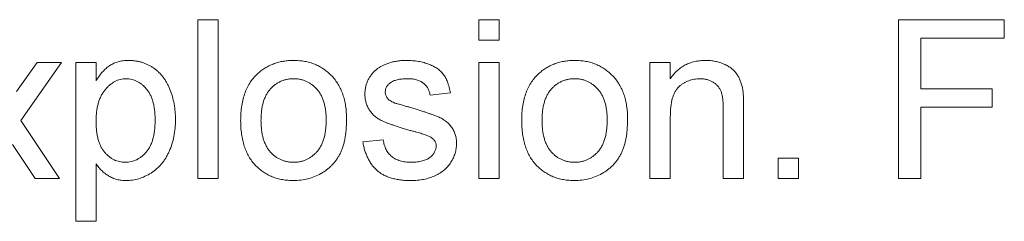
# Paper-space layout '_Back' of a CAD drawing. Units: millimetres. Extents: x -1030 to 80, y -52 to 1931.
# Drawn here: x -815 to -802, y 507 to 509 of the extents above; entities that cross this region are included whole.
import ezdxf

# ---------------------------------------------------------------- set-up
doc = ezdxf.new("R2010")
doc.units = ezdxf.units.MM

psp = doc.layouts.new('_Back')

# ---------------------------------------------------------------- linework, layer by layer
at = {"color": 7, "linetype": 'Continuous', "lineweight": 15}
for p, q in [((-812.446, 507.136), (-812.446, 509.191)), ((-812.446, 509.191), (-812.183, 509.191)), ((-812.183, 509.191), (-812.183, 507.136)), ((-808.811, 508.928), (-808.811, 509.191)), ((-808.811, 509.191), (-808.548, 509.191)), ((-808.548, 509.191), (-808.548, 508.928)), ((-803.385, 507.136), (-803.385, 509.191)), ((-803.385, 509.191), (-802.015, 509.191)), ((-802.015, 509.191), (-802.015, 508.954)), ((-803.095, 508.954), (-803.095, 508.295)), ((-802.015, 508.954), (-803.095, 508.954)), ((-808.548, 508.928), (-808.811, 508.928)), ((-814.791, 508.262), (-814.527, 508.638)), ((-814.212, 508.638), (-814.738, 507.888)), ((-814.527, 508.638), (-814.212, 508.638)), ((-814.027, 506.583), (-814.027, 508.638)), ((-814.027, 508.638), (-813.763, 508.638)), ((-813.763, 508.638), (-813.763, 508.4)), ((-808.811, 507.136), (-808.811, 508.638)), ((-808.811, 508.638), (-808.548, 508.638)), ((-808.548, 508.638), (-808.548, 507.136)), ((-806.598, 507.136), (-806.598, 508.638)), ((-806.598, 508.638), (-806.335, 508.638)), ((-806.335, 508.638), (-806.335, 508.428)), ((-809.18, 508.243), (-809.443, 508.216)), ((-803.095, 508.295), (-802.173, 508.295)), ((-802.173, 508.295), (-802.173, 508.058)), ((-802.173, 508.058), (-803.095, 508.058)), ((-803.095, 508.058), (-803.095, 507.136)), ((-806.335, 507.941), (-806.335, 507.136)), ((-805.65, 507.136), (-805.65, 508.033)), ((-805.387, 508.055), (-805.387, 507.136)), ((-814.738, 507.888), (-814.237, 507.136)), ((-814.553, 507.136), (-814.845, 507.575)), ((-810.312, 507.611), (-810.049, 507.637)), ((-813.763, 507.325), (-813.763, 506.583)), ((-804.939, 507.136), (-804.939, 507.4)), ((-804.939, 507.4), (-804.675, 507.4)), ((-804.675, 507.4), (-804.675, 507.136)), ((-814.237, 507.136), (-814.553, 507.136)), ((-812.183, 507.136), (-812.446, 507.136)), ((-808.548, 507.136), (-808.811, 507.136)), ((-806.335, 507.136), (-806.598, 507.136)), ((-805.387, 507.136), (-805.65, 507.136)), ((-804.675, 507.136), (-804.939, 507.136)), ((-803.095, 507.136), (-803.385, 507.136)), ((-813.763, 506.583), (-814.027, 506.583))]:
    psp.add_line(p, q, dxfattribs=at)
for points, knots in [([(-813.763, 508.4), (-813.75, 508.421), (-813.725, 508.461), (-813.682, 508.515), (-813.636, 508.561), (-813.587, 508.599), (-813.534, 508.628), (-813.476, 508.65), (-813.413, 508.662), (-813.369, 508.663), (-813.346, 508.664)], [0, 0, 0, 0, 0.142734, 0.274956, 0.39849, 0.515177, 0.62981, 0.746853, 0.869328, 1, 1, 1, 1]), ([(-813.346, 508.664), (-813.331, 508.664), (-813.301, 508.663), (-813.257, 508.659), (-813.214, 508.651), (-813.172, 508.641), (-813.132, 508.627), (-813.094, 508.609), (-813.056, 508.59), (-813.02, 508.567), (-812.986, 508.541), (-812.954, 508.513), (-812.924, 508.482), (-812.896, 508.448), (-812.871, 508.412), (-812.848, 508.374), (-812.826, 508.333), (-812.801, 508.275), (-812.774, 508.198), (-812.753, 508.102), (-812.738, 508.001), (-812.737, 507.933), (-812.736, 507.898)], [0, 0, 0, 0, 0.04121, 0.081481, 0.120996, 0.160043, 0.198525, 0.236577, 0.275095, 0.313831, 0.352844, 0.391585, 0.430509, 0.470104, 0.510101, 0.550744, 0.592943, 0.635861, 0.723833, 0.813378, 0.90519, 1, 1, 1, 1]), ([(-811.667, 508.499), (-811.651, 508.512), (-811.619, 508.539), (-811.568, 508.572), (-811.514, 508.6), (-811.458, 508.624), (-811.399, 508.642), (-811.337, 508.655), (-811.273, 508.663), (-811.23, 508.664), (-811.207, 508.664)], [0, 0, 0, 0, 0.124302, 0.246336, 0.367599, 0.489098, 0.612371, 0.737766, 0.866431, 1, 1, 1, 1]), ([(-811.207, 508.664), (-811.183, 508.664), (-811.135, 508.662), (-811.064, 508.653), (-810.997, 508.637), (-810.933, 508.615), (-810.873, 508.587), (-810.816, 508.552), (-810.763, 508.511), (-810.713, 508.464), (-810.669, 508.412), (-810.63, 508.354), (-810.597, 508.291), (-810.569, 508.224), (-810.549, 508.152), (-810.534, 508.074), (-810.525, 507.993), (-810.524, 507.937), (-810.523, 507.908)], [0, 0, 0, 0, 0.064148, 0.125517, 0.185171, 0.243479, 0.301291, 0.358638, 0.417072, 0.476329, 0.536519, 0.596593, 0.65777, 0.720728, 0.785986, 0.853812, 0.925134, 1, 1, 1, 1]), ([(-810.121, 508.559), (-810.111, 508.566), (-810.089, 508.581), (-810.053, 508.601), (-810.011, 508.618), (-809.964, 508.634), (-809.915, 508.648), (-809.862, 508.657), (-809.809, 508.663), (-809.772, 508.664), (-809.754, 508.664)], [0, 0, 0, 0, 0.097025, 0.203288, 0.319657, 0.447383, 0.581361, 0.718182, 0.85679, 1, 1, 1, 1]), ([(-809.754, 508.664), (-809.726, 508.664), (-809.672, 508.662), (-809.595, 508.653), (-809.522, 508.637), (-809.455, 508.615), (-809.395, 508.588), (-809.343, 508.556), (-809.299, 508.518), (-809.263, 508.476), (-809.234, 508.428), (-809.211, 508.372), (-809.192, 508.31), (-809.184, 508.266), (-809.18, 508.243)], [0, 0, 0, 0, 0.10445, 0.202794, 0.29589, 0.38505, 0.46846, 0.545405, 0.617212, 0.685359, 0.754551, 0.829684, 0.910999, 1, 1, 1, 1]), ([(-808.032, 508.499), (-808.016, 508.512), (-807.984, 508.539), (-807.933, 508.572), (-807.879, 508.6), (-807.823, 508.624), (-807.764, 508.642), (-807.702, 508.655), (-807.638, 508.663), (-807.594, 508.664), (-807.572, 508.664)], [0, 0, 0, 0, 0.124302, 0.246336, 0.367599, 0.489098, 0.612371, 0.737766, 0.866431, 1, 1, 1, 1]), ([(-807.572, 508.664), (-807.548, 508.664), (-807.499, 508.662), (-807.429, 508.653), (-807.362, 508.637), (-807.298, 508.615), (-807.238, 508.587), (-807.181, 508.552), (-807.128, 508.511), (-807.078, 508.464), (-807.034, 508.412), (-806.995, 508.354), (-806.962, 508.291), (-806.934, 508.224), (-806.913, 508.152), (-806.899, 508.074), (-806.889, 507.993), (-806.889, 507.937), (-806.888, 507.908)], [0, 0, 0, 0, 0.064148, 0.125517, 0.185171, 0.243479, 0.301291, 0.358638, 0.417072, 0.476329, 0.536519, 0.596593, 0.65777, 0.720728, 0.785986, 0.853812, 0.925134, 1, 1, 1, 1]), ([(-806.335, 508.428), (-806.321, 508.447), (-806.295, 508.484), (-806.248, 508.532), (-806.197, 508.573), (-806.142, 508.607), (-806.082, 508.632), (-806.018, 508.651), (-805.949, 508.662), (-805.902, 508.664), (-805.878, 508.664)], [0, 0, 0, 0, 0.128951, 0.252973, 0.373396, 0.492638, 0.612688, 0.736276, 0.865056, 1, 1, 1, 1]), ([(-805.878, 508.664), (-805.856, 508.664), (-805.815, 508.663), (-805.753, 508.653), (-805.695, 508.638), (-805.639, 508.617), (-805.589, 508.591), (-805.543, 508.562), (-805.506, 508.527), (-805.475, 508.489), (-805.45, 508.447), (-805.429, 508.402), (-805.412, 508.353), (-805.404, 508.319), (-805.4, 508.301)], [0, 0, 0, 0, 0.09645, 0.190682, 0.281885, 0.372981, 0.460286, 0.541495, 0.618093, 0.691476, 0.764762, 0.840053, 0.91821, 1, 1, 1, 1]), ([(-811.893, 507.887), (-811.892, 507.921), (-811.891, 507.985), (-811.881, 508.079), (-811.863, 508.166), (-811.838, 508.246), (-811.807, 508.32), (-811.767, 508.387), (-811.722, 508.448), (-811.685, 508.482), (-811.667, 508.499)], [0, 0, 0, 0, 0.148743, 0.287828, 0.419547, 0.543761, 0.661832, 0.776707, 0.888407, 1, 1, 1, 1]), ([(-810.286, 508.229), (-810.286, 508.245), (-810.284, 508.278), (-810.276, 508.326), (-810.262, 508.372), (-810.243, 508.416), (-810.219, 508.457), (-810.19, 508.495), (-810.158, 508.53), (-810.133, 508.549), (-810.121, 508.559)], [0, 0, 0, 0, 0.129253, 0.255825, 0.380344, 0.506009, 0.631784, 0.754583, 0.877056, 1, 1, 1, 1]), ([(-808.258, 507.887), (-808.257, 507.921), (-808.256, 507.985), (-808.245, 508.079), (-808.228, 508.166), (-808.203, 508.246), (-808.172, 508.32), (-808.132, 508.387), (-808.087, 508.448), (-808.05, 508.482), (-808.032, 508.499)], [0, 0, 0, 0, 0.148743, 0.287828, 0.419547, 0.543761, 0.661832, 0.776707, 0.888407, 1, 1, 1, 1]), ([(-813.375, 508.427), (-813.388, 508.427), (-813.413, 508.426), (-813.45, 508.419), (-813.485, 508.408), (-813.52, 508.392), (-813.553, 508.372), (-813.586, 508.348), (-813.617, 508.319), (-813.647, 508.286), (-813.674, 508.248), (-813.698, 508.207), (-813.719, 508.161), (-813.735, 508.112), (-813.748, 508.058), (-813.757, 508), (-813.763, 507.939), (-813.763, 507.897), (-813.763, 507.875)], [0, 0, 0, 0, 0.050431, 0.099926, 0.149264, 0.199229, 0.250765, 0.304734, 0.360888, 0.420572, 0.482425, 0.545701, 0.611613, 0.680848, 0.753999, 0.831028, 0.912943, 1, 1, 1, 1]), ([(-812.999, 507.895), (-813, 507.916), (-813, 507.958), (-813.006, 508.018), (-813.014, 508.075), (-813.026, 508.127), (-813.041, 508.175), (-813.061, 508.219), (-813.083, 508.259), (-813.11, 508.294), (-813.138, 508.325), (-813.168, 508.352), (-813.199, 508.376), (-813.232, 508.394), (-813.265, 508.409), (-813.301, 508.419), (-813.338, 508.426), (-813.362, 508.427), (-813.375, 508.427)], [0, 0, 0, 0, 0.08861, 0.171872, 0.249514, 0.323013, 0.391883, 0.457305, 0.519728, 0.579877, 0.637793, 0.692521, 0.745785, 0.796592, 0.847119, 0.89765, 0.948016, 1, 1, 1, 1]), ([(-811.207, 508.427), (-811.222, 508.427), (-811.251, 508.426), (-811.294, 508.42), (-811.335, 508.409), (-811.374, 508.395), (-811.411, 508.375), (-811.447, 508.352), (-811.48, 508.324), (-811.511, 508.293), (-811.539, 508.257), (-811.563, 508.217), (-811.584, 508.173), (-811.601, 508.124), (-811.614, 508.071), (-811.623, 508.014), (-811.628, 507.952), (-811.629, 507.91), (-811.63, 507.888)], [0, 0, 0, 0, 0.05756, 0.113503, 0.167997, 0.221399, 0.275211, 0.329403, 0.384959, 0.441806, 0.500594, 0.561039, 0.623918, 0.690425, 0.760669, 0.835679, 0.915307, 1, 1, 1, 1]), ([(-810.787, 507.896), (-810.787, 507.917), (-810.788, 507.958), (-810.793, 508.018), (-810.803, 508.073), (-810.815, 508.125), (-810.833, 508.173), (-810.853, 508.217), (-810.878, 508.257), (-810.907, 508.292), (-810.938, 508.324), (-810.971, 508.352), (-811.006, 508.375), (-811.042, 508.394), (-811.081, 508.409), (-811.121, 508.42), (-811.164, 508.426), (-811.193, 508.427), (-811.207, 508.427)], [0, 0, 0, 0, 0.083119, 0.161653, 0.235528, 0.305134, 0.371179, 0.434403, 0.495472, 0.555373, 0.613359, 0.66965, 0.72456, 0.778126, 0.832426, 0.8866, 0.942216, 1, 1, 1, 1]), ([(-809.734, 508.427), (-809.747, 508.427), (-809.771, 508.427), (-809.806, 508.424), (-809.837, 508.42), (-809.867, 508.415), (-809.893, 508.407), (-809.917, 508.399), (-809.938, 508.388), (-809.962, 508.373), (-809.985, 508.351), (-810.007, 508.322), (-810.02, 508.289), (-810.022, 508.267), (-810.023, 508.256)], [0, 0, 0, 0, 0.100169, 0.192847, 0.279388, 0.358822, 0.431987, 0.498837, 0.561835, 0.619828, 0.724953, 0.820265, 0.910183, 1, 1, 1, 1]), ([(-809.443, 508.216), (-809.446, 508.232), (-809.452, 508.263), (-809.471, 508.305), (-809.497, 508.342), (-809.53, 508.373), (-809.571, 508.398), (-809.619, 508.415), (-809.674, 508.426), (-809.713, 508.427), (-809.734, 508.427)], [0, 0, 0, 0, 0.121444, 0.235646, 0.346389, 0.458598, 0.576832, 0.702771, 0.843251, 1, 1, 1, 1]), ([(-807.572, 508.427), (-807.587, 508.427), (-807.616, 508.426), (-807.659, 508.42), (-807.7, 508.409), (-807.739, 508.395), (-807.776, 508.375), (-807.812, 508.352), (-807.844, 508.324), (-807.876, 508.293), (-807.904, 508.257), (-807.928, 508.217), (-807.949, 508.173), (-807.965, 508.124), (-807.979, 508.071), (-807.988, 508.014), (-807.993, 507.952), (-807.994, 507.91), (-807.994, 507.888)], [0, 0, 0, 0, 0.05756, 0.113503, 0.167997, 0.221399, 0.275211, 0.329403, 0.384959, 0.441806, 0.500594, 0.561039, 0.623918, 0.690425, 0.760669, 0.835679, 0.915307, 1, 1, 1, 1]), ([(-807.151, 507.896), (-807.152, 507.917), (-807.153, 507.958), (-807.158, 508.018), (-807.167, 508.073), (-807.18, 508.125), (-807.198, 508.173), (-807.218, 508.217), (-807.243, 508.257), (-807.272, 508.292), (-807.303, 508.324), (-807.335, 508.352), (-807.371, 508.375), (-807.407, 508.394), (-807.446, 508.409), (-807.486, 508.42), (-807.529, 508.426), (-807.557, 508.427), (-807.572, 508.427)], [0, 0, 0, 0, 0.083119, 0.161653, 0.235528, 0.305134, 0.371179, 0.434403, 0.495472, 0.555373, 0.613359, 0.66965, 0.72456, 0.778126, 0.832426, 0.8866, 0.942216, 1, 1, 1, 1]), ([(-805.951, 508.427), (-805.964, 508.427), (-805.989, 508.426), (-806.027, 508.422), (-806.062, 508.413), (-806.097, 508.403), (-806.13, 508.388), (-806.162, 508.371), (-806.193, 508.35), (-806.222, 508.326), (-806.25, 508.298), (-806.272, 508.263), (-806.292, 508.223), (-806.308, 508.178), (-806.32, 508.127), (-806.329, 508.07), (-806.334, 508.008), (-806.335, 507.964), (-806.335, 507.941)], [0, 0, 0, 0, 0.05474, 0.107494, 0.159432, 0.210592, 0.261398, 0.312429, 0.36439, 0.41773, 0.472461, 0.530716, 0.592905, 0.660261, 0.734487, 0.815792, 0.903972, 1, 1, 1, 1]), ([(-805.65, 508.033), (-805.65, 508.057), (-805.651, 508.101), (-805.656, 508.163), (-805.664, 508.216), (-805.677, 508.26), (-805.695, 508.298), (-805.718, 508.33), (-805.746, 508.359), (-805.78, 508.383), (-805.818, 508.403), (-805.859, 508.417), (-805.904, 508.425), (-805.935, 508.427), (-805.951, 508.427)], [0, 0, 0, 0, 0.125547, 0.234154, 0.327129, 0.405411, 0.474787, 0.543633, 0.613514, 0.686384, 0.761237, 0.837662, 0.916892, 1, 1, 1, 1]), ([(-809.702, 507.759), (-809.722, 507.765), (-809.76, 507.776), (-809.816, 507.793), (-809.867, 507.809), (-809.914, 507.825), (-809.957, 507.84), (-809.996, 507.854), (-810.03, 507.868), (-810.069, 507.885), (-810.113, 507.909), (-810.159, 507.942), (-810.198, 507.982), (-810.23, 508.025), (-810.255, 508.072), (-810.273, 508.122), (-810.284, 508.175), (-810.285, 508.211), (-810.286, 508.229)], [0, 0, 0, 0, 0.0766285, 0.1476624, 0.2131078, 0.2740859, 0.3296619, 0.3796907, 0.424849, 0.4649784, 0.5373049, 0.6060816, 0.673011, 0.7388656, 0.8039615, 0.8686138, 0.9333876, 1, 1, 1, 1]), ([(-810.023, 508.256), (-810.022, 508.248), (-810.022, 508.234), (-810.016, 508.214), (-810.008, 508.194), (-809.999, 508.183), (-809.995, 508.177)], [0, 0, 0, 0, 0.253034, 0.498993, 0.744328, 1, 1, 1, 1]), ([(-805.4, 508.301), (-805.399, 508.295), (-805.396, 508.281), (-805.394, 508.258), (-805.392, 508.233), (-805.39, 508.203), (-805.389, 508.171), (-805.387, 508.135), (-805.387, 508.096), (-805.387, 508.069), (-805.387, 508.055)], [0, 0, 0, 0, 0.079515, 0.17013, 0.275678, 0.394386, 0.526238, 0.669757, 0.828207, 1, 1, 1, 1]), ([(-809.995, 508.177), (-809.99, 508.171), (-809.98, 508.159), (-809.959, 508.143), (-809.935, 508.129), (-809.918, 508.121), (-809.908, 508.117)], [0, 0, 0, 0, 0.218325, 0.45431, 0.715433, 1, 1, 1, 1]), ([(-809.908, 508.117), (-809.905, 508.116), (-809.896, 508.113), (-809.882, 508.108), (-809.863, 508.102), (-809.84, 508.096), (-809.813, 508.088), (-809.782, 508.079), (-809.747, 508.069), (-809.722, 508.063), (-809.709, 508.059)], [0, 0, 0, 0, 0.0546, 0.127407, 0.222827, 0.336499, 0.472794, 0.627354, 0.804541, 1, 1, 1, 1]), ([(-809.709, 508.059), (-809.69, 508.053), (-809.652, 508.042), (-809.598, 508.025), (-809.548, 508.009), (-809.501, 507.994), (-809.459, 507.979), (-809.42, 507.966), (-809.385, 507.953), (-809.344, 507.938), (-809.297, 507.917), (-809.247, 507.885), (-809.204, 507.849), (-809.167, 507.807), (-809.137, 507.76), (-809.116, 507.707), (-809.103, 507.649), (-809.101, 507.608), (-809.101, 507.588)], [0, 0, 0, 0, 0.07225, 0.139527, 0.202771, 0.261048, 0.314366, 0.363657, 0.408002, 0.447871, 0.520682, 0.590301, 0.657073, 0.723052, 0.788462, 0.855539, 0.92534, 1, 1, 1, 1]), ([(-813.763, 507.875), (-813.763, 507.853), (-813.763, 507.811), (-813.757, 507.75), (-813.749, 507.693), (-813.737, 507.641), (-813.721, 507.593), (-813.702, 507.55), (-813.68, 507.51), (-813.654, 507.476), (-813.625, 507.446), (-813.596, 507.419), (-813.564, 507.397), (-813.532, 507.379), (-813.497, 507.364), (-813.461, 507.355), (-813.424, 507.348), (-813.399, 507.348), (-813.386, 507.347)], [0, 0, 0, 0, 0.08984, 0.173759, 0.252048, 0.32508, 0.394029, 0.45878, 0.520013, 0.579323, 0.636061, 0.690475, 0.743136, 0.794214, 0.844878, 0.895855, 0.947393, 1, 1, 1, 1]), ([(-813.386, 507.347), (-813.373, 507.348), (-813.347, 507.348), (-813.309, 507.354), (-813.273, 507.365), (-813.237, 507.38), (-813.204, 507.399), (-813.172, 507.422), (-813.141, 507.449), (-813.112, 507.48), (-813.085, 507.516), (-813.062, 507.557), (-813.043, 507.602), (-813.027, 507.652), (-813.014, 507.706), (-813.006, 507.765), (-813, 507.828), (-813, 507.872), (-812.999, 507.895)], [0, 0, 0, 0, 0.052073, 0.103097, 0.153325, 0.203136, 0.254125, 0.306368, 0.360644, 0.417574, 0.47702, 0.538803, 0.603778, 0.672846, 0.746409, 0.825605, 0.909656, 1, 1, 1, 1]), ([(-812.736, 507.898), (-812.737, 507.861), (-812.738, 507.789), (-812.754, 507.682), (-812.78, 507.582), (-812.809, 507.503), (-812.838, 507.443), (-812.862, 507.402), (-812.888, 507.362), (-812.916, 507.326), (-812.947, 507.292), (-812.98, 507.261), (-813.015, 507.232), (-813.064, 507.199), (-813.129, 507.164), (-813.209, 507.132), (-813.292, 507.114), (-813.349, 507.111), (-813.377, 507.11)], [0, 0, 0, 0, 0.097922, 0.191639, 0.282502, 0.37113, 0.41456, 0.456758, 0.498059, 0.538353, 0.578616, 0.618595, 0.658262, 0.698158, 0.776463, 0.851692, 0.925888, 1, 1, 1, 1]), ([(-811.207, 507.11), (-811.232, 507.111), (-811.281, 507.112), (-811.353, 507.121), (-811.421, 507.137), (-811.485, 507.159), (-811.546, 507.187), (-811.603, 507.222), (-811.656, 507.262), (-811.705, 507.31), (-811.75, 507.362), (-811.788, 507.421), (-811.82, 507.485), (-811.847, 507.555), (-811.868, 507.631), (-811.882, 507.711), (-811.892, 507.797), (-811.892, 507.857), (-811.893, 507.887)], [0, 0, 0, 0, 0.063918, 0.125105, 0.18417, 0.241758, 0.298585, 0.354786, 0.411839, 0.469658, 0.528418, 0.587973, 0.649012, 0.712542, 0.778764, 0.848337, 0.922071, 1, 1, 1, 1]), ([(-811.63, 507.888), (-811.629, 507.866), (-811.628, 507.824), (-811.623, 507.762), (-811.614, 507.705), (-811.601, 507.652), (-811.584, 507.603), (-811.563, 507.558), (-811.539, 507.517), (-811.511, 507.482), (-811.48, 507.45), (-811.447, 507.422), (-811.411, 507.399), (-811.374, 507.38), (-811.335, 507.365), (-811.294, 507.354), (-811.251, 507.348), (-811.222, 507.348), (-811.207, 507.347)], [0, 0, 0, 0, 0.085081, 0.164574, 0.239456, 0.309581, 0.375975, 0.43923, 0.500027, 0.558716, 0.615846, 0.670968, 0.725068, 0.778789, 0.832288, 0.88669, 0.942537, 1, 1, 1, 1]), ([(-810.523, 507.908), (-810.523, 507.885), (-810.524, 507.839), (-810.528, 507.773), (-810.535, 507.711), (-810.543, 507.653), (-810.555, 507.598), (-810.57, 507.547), (-810.587, 507.5), (-810.607, 507.457), (-810.63, 507.417), (-810.654, 507.379), (-810.682, 507.343), (-810.711, 507.31), (-810.743, 507.279), (-810.778, 507.251), (-810.815, 507.224), (-810.867, 507.193), (-810.936, 507.159), (-811.023, 507.131), (-811.114, 507.113), (-811.176, 507.111), (-811.207, 507.11)], [0, 0, 0, 0, 0.058703, 0.114053, 0.166479, 0.216091, 0.262752, 0.307001, 0.348947, 0.388808, 0.427138, 0.46506, 0.502488, 0.539648, 0.577008, 0.614274, 0.652403, 0.690833, 0.767888, 0.844207, 0.921132, 1, 1, 1, 1]), ([(-811.207, 507.347), (-811.193, 507.347), (-811.164, 507.348), (-811.121, 507.355), (-811.08, 507.365), (-811.041, 507.38), (-811.005, 507.4), (-810.97, 507.423), (-810.937, 507.451), (-810.906, 507.482), (-810.878, 507.519), (-810.853, 507.559), (-810.832, 507.605), (-810.816, 507.654), (-810.802, 507.708), (-810.793, 507.767), (-810.788, 507.83), (-810.787, 507.873), (-810.787, 507.896)], [0, 0, 0, 0, 0.056533, 0.111546, 0.164924, 0.218049, 0.271168, 0.32445, 0.379524, 0.436254, 0.494948, 0.555594, 0.618885, 0.686313, 0.756971, 0.832892, 0.913932, 1, 1, 1, 1]), ([(-807.572, 507.11), (-807.597, 507.111), (-807.646, 507.112), (-807.718, 507.121), (-807.786, 507.137), (-807.85, 507.159), (-807.91, 507.187), (-807.967, 507.222), (-808.021, 507.262), (-808.07, 507.31), (-808.114, 507.362), (-808.153, 507.421), (-808.185, 507.485), (-808.212, 507.555), (-808.232, 507.631), (-808.247, 507.711), (-808.256, 507.797), (-808.257, 507.857), (-808.258, 507.887)], [0, 0, 0, 0, 0.063918, 0.125105, 0.18417, 0.241758, 0.298585, 0.354786, 0.411839, 0.469658, 0.528418, 0.587973, 0.649012, 0.712542, 0.778764, 0.848337, 0.922071, 1, 1, 1, 1]), ([(-807.994, 507.888), (-807.994, 507.866), (-807.993, 507.824), (-807.988, 507.762), (-807.979, 507.705), (-807.965, 507.652), (-807.949, 507.603), (-807.928, 507.558), (-807.904, 507.517), (-807.875, 507.482), (-807.845, 507.45), (-807.811, 507.422), (-807.776, 507.399), (-807.739, 507.38), (-807.7, 507.365), (-807.659, 507.354), (-807.616, 507.348), (-807.587, 507.348), (-807.572, 507.347)], [0, 0, 0, 0, 0.085081, 0.164574, 0.239456, 0.309581, 0.375975, 0.43923, 0.500027, 0.558716, 0.615846, 0.670968, 0.725068, 0.778789, 0.832288, 0.88669, 0.942537, 1, 1, 1, 1]), ([(-806.888, 507.908), (-806.888, 507.885), (-806.889, 507.839), (-806.893, 507.773), (-806.899, 507.711), (-806.908, 507.653), (-806.92, 507.598), (-806.935, 507.547), (-806.952, 507.5), (-806.972, 507.457), (-806.995, 507.417), (-807.019, 507.379), (-807.046, 507.343), (-807.076, 507.31), (-807.108, 507.279), (-807.143, 507.251), (-807.18, 507.224), (-807.232, 507.193), (-807.301, 507.159), (-807.388, 507.131), (-807.479, 507.113), (-807.541, 507.111), (-807.572, 507.11)], [0, 0, 0, 0, 0.058703, 0.114053, 0.166479, 0.216091, 0.262752, 0.307001, 0.348947, 0.388808, 0.427138, 0.46506, 0.502488, 0.539648, 0.577008, 0.614274, 0.652403, 0.690833, 0.767888, 0.844207, 0.921132, 1, 1, 1, 1]), ([(-807.572, 507.347), (-807.557, 507.347), (-807.528, 507.348), (-807.486, 507.355), (-807.445, 507.365), (-807.406, 507.38), (-807.37, 507.4), (-807.335, 507.423), (-807.302, 507.451), (-807.271, 507.482), (-807.243, 507.519), (-807.218, 507.559), (-807.197, 507.605), (-807.181, 507.654), (-807.167, 507.708), (-807.158, 507.767), (-807.153, 507.83), (-807.152, 507.873), (-807.151, 507.896)], [0, 0, 0, 0, 0.056533, 0.111546, 0.164924, 0.218049, 0.271168, 0.32445, 0.379524, 0.436254, 0.494948, 0.555594, 0.618885, 0.686313, 0.756971, 0.832892, 0.913932, 1, 1, 1, 1]), ([(-809.454, 507.682), (-809.46, 507.685), (-809.473, 507.691), (-809.495, 507.699), (-809.52, 507.708), (-809.549, 507.717), (-809.582, 507.727), (-809.618, 507.738), (-809.659, 507.748), (-809.687, 507.755), (-809.702, 507.759)], [0, 0, 0, 0, 0.074603, 0.163017, 0.265923, 0.38388, 0.514906, 0.662046, 0.82448, 1, 1, 1, 1]), ([(-809.364, 507.561), (-809.364, 507.567), (-809.365, 507.58), (-809.37, 507.597), (-809.377, 507.614), (-809.387, 507.63), (-809.399, 507.645), (-809.415, 507.659), (-809.434, 507.671), (-809.447, 507.678), (-809.454, 507.682)], [0, 0, 0, 0, 0.118564, 0.232722, 0.344508, 0.460106, 0.582297, 0.709813, 0.850358, 1, 1, 1, 1]), ([(-809.689, 507.11), (-809.712, 507.11), (-809.757, 507.111), (-809.822, 507.117), (-809.882, 507.127), (-809.939, 507.141), (-809.991, 507.158), (-810.039, 507.18), (-810.083, 507.205), (-810.123, 507.235), (-810.159, 507.269), (-810.191, 507.306), (-810.22, 507.348), (-810.245, 507.393), (-810.267, 507.442), (-810.286, 507.495), (-810.302, 507.551), (-810.309, 507.59), (-810.312, 507.611)], [0, 0, 0, 0, 0.0777754, 0.1507145, 0.2196385, 0.2849575, 0.3465651, 0.40539, 0.4622152, 0.5177445, 0.572413, 0.628177, 0.6846621, 0.7424625, 0.8025123, 0.8654523, 0.9311195, 1, 1, 1, 1]), ([(-810.049, 507.637), (-810.045, 507.615), (-810.037, 507.572), (-810.014, 507.513), (-809.982, 507.462), (-809.947, 507.427), (-809.915, 507.404), (-809.889, 507.388), (-809.861, 507.376), (-809.83, 507.365), (-809.797, 507.357), (-809.762, 507.351), (-809.725, 507.348), (-809.699, 507.347), (-809.686, 507.347)], [0, 0, 0, 0, 0.131369, 0.251594, 0.36595, 0.478715, 0.535812, 0.594067, 0.65438, 0.716919, 0.781895, 0.850582, 0.923419, 1, 1, 1, 1]), ([(-809.101, 507.588), (-809.102, 507.566), (-809.103, 507.524), (-809.118, 507.463), (-809.14, 507.403), (-809.172, 507.345), (-809.212, 507.292), (-809.26, 507.245), (-809.317, 507.204), (-809.381, 507.17), (-809.451, 507.143), (-809.527, 507.125), (-809.606, 507.112), (-809.661, 507.111), (-809.689, 507.11)], [0, 0, 0, 0, 0.074567, 0.148754, 0.223514, 0.301185, 0.379643, 0.459053, 0.54054, 0.62644, 0.715089, 0.806344, 0.900736, 1, 1, 1, 1]), ([(-809.686, 507.347), (-809.673, 507.347), (-809.647, 507.347), (-809.61, 507.351), (-809.576, 507.356), (-809.544, 507.363), (-809.515, 507.372), (-809.489, 507.382), (-809.465, 507.395), (-809.437, 507.415), (-809.409, 507.442), (-809.383, 507.479), (-809.367, 507.519), (-809.365, 507.547), (-809.364, 507.561)], [0, 0, 0, 0, 0.091767, 0.17812, 0.258268, 0.333629, 0.403754, 0.469774, 0.533081, 0.592742, 0.704265, 0.806596, 0.902795, 1, 1, 1, 1]), ([(-813.377, 507.11), (-813.397, 507.111), (-813.437, 507.112), (-813.495, 507.124), (-813.55, 507.143), (-813.601, 507.17), (-813.648, 507.202), (-813.691, 507.239), (-813.73, 507.28), (-813.752, 507.31), (-813.763, 507.325)], [0, 0, 0, 0, 0.1325626, 0.2593306, 0.3851493, 0.5103183, 0.6350556, 0.7574348, 0.8782231, 1, 1, 1, 1])]:
    psp.add_open_spline(points, degree=3, knots=knots, dxfattribs=at)

doc.saveas('drawing.dxf')
